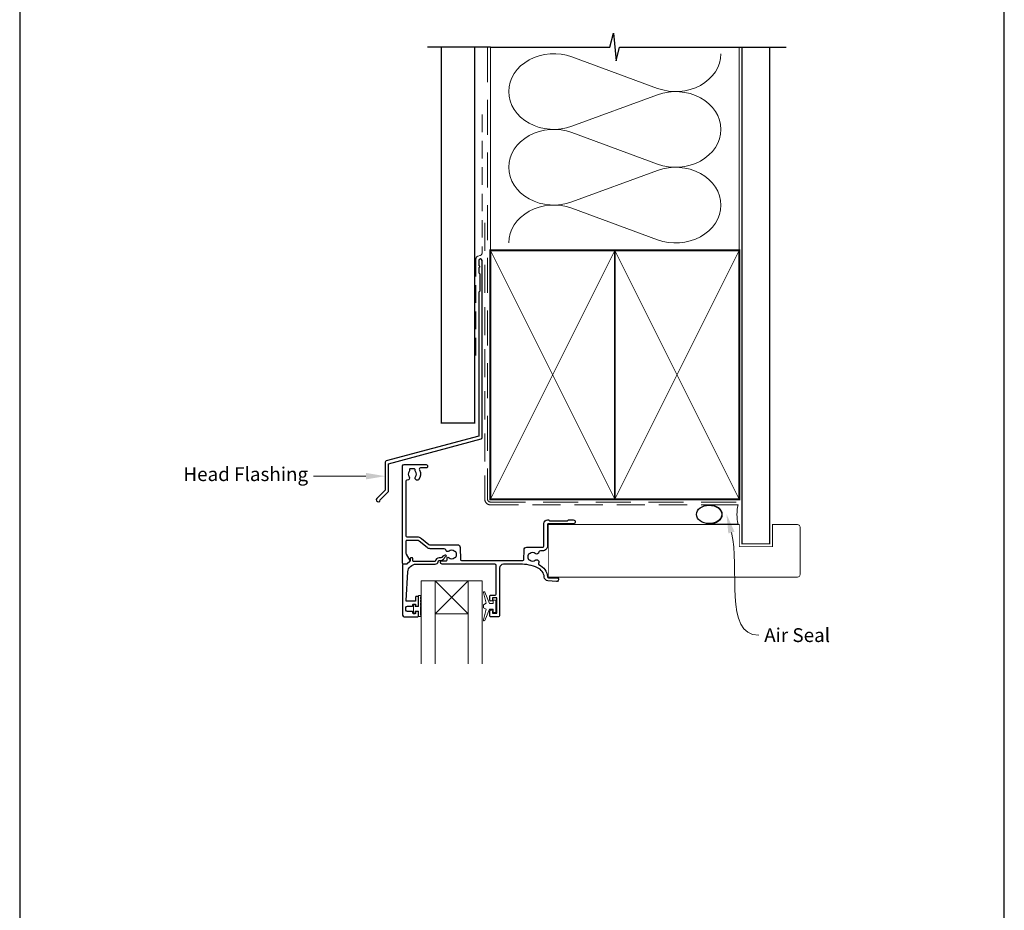
# Model space of a CAD drawing. Units: millimetres. Extents: x 23 to 1863, y -1004 to 568.
# Drawn here: x 1136 to 1492, y 77 to 399 of the extents above; entities that cross this region are included whole.
import ezdxf

# ---------------------------------------------------------------- set-up
doc = ezdxf.new("R2010")
doc.units = ezdxf.units.MM
doc.header["$MEASUREMENT"] = 0
doc.linetypes.add('DASHED', pattern=[19.049999999999997, 12.7, -6.35])
doc.layers.get('Defpoints').update_dxf_attribs({"color": 1})
doc.layers.add('APL Joinery', color=2, linetype='Continuous')
doc.styles.add('General notes', font='arial.ttf', dxfattribs={"height": 3.5})

# ---------------------------------------------------------------- blocks, each defined once
blk = doc.blocks.new('sealant')
at = {"layer": 'APL Joinery', "color": 9, "lineweight": 20}
blk.add_lwpolyline([(-10.45984990004368, -7), (0, -7, -0.1068061593530725), (0, 0), (-10.45984990004368, 0)], format="xyb", dxfattribs=at)
at = {"layer": 'APL Joinery', "color": 9, "lineweight": 20, "extrusion": (0, 0, -1)}
blk.add_ellipse((-10.45984990004368, -3.5), major_axis=(4.773875349063309, 6.177307532319916e-14), ratio=0.7331569729165103, start_param=-1.570796326794887, end_param=1.570796326794906, dxfattribs=at)
at = {"layer": 'APL Joinery', "color": 7, "lineweight": 25}
blk.add_ellipse((-10.45984990004368, -3.500000000000199), major_axis=(-4.563137715513591, 3.552713678800501e-14), ratio=0.7286652753643074, dxfattribs=at)

msp = doc.modelspace()

# ---------------------------------------------------------------- linework, layer by layer
at = {"layer": 'APL Joinery', "color": 250, "lineweight": 5}
for p, q in [((1335.87316756476, 385.6422513363004), (1366.841136837299, 374.2546362876717)), ((1366.841136837299, 371.9553306579785), (1335.87316756476, 360.5677053466316)), ((1335.87316756476, 358.2683924465695), (1366.841136837299, 346.8807773979407)), ((1366.841136837299, 344.5814717682476), (1335.87316756476, 333.1938464569006)), ((1335.87316756476, 330.8945459585752), (1366.841136837299, 319.5069309099465))]:
    msp.add_line(p, q, dxfattribs=at)
at = {"layer": 'APL Joinery', "color": 8, "lineweight": 5}
for p, q in [((1298.356046702499, 184.2081484778042), (1286.356046702499, 196.2081484778042)), ((1286.356046702499, 184.2081484778042), (1298.356445005197, 196.2081484778042))]:
    msp.add_line(p, q, dxfattribs=at)
at = {"layer": 'APL Joinery', "color": 9, "ltscale": 0.7}
for points in [[(1306.360303174795, 389.1780574413532), (1349.61029599945, 389.1780574413532), (1350.86029599945, 394.1780574413532), (1351.86029599945, 384.1780574413532), (1353.11029599945, 389.178057441353), (1396.36029599945, 389.178057441353)], [(1396.36029599945, 389.1780574413532), (1413.360295999449, 389.1780574413532)]]:
    msp.add_lwpolyline(points, dxfattribs=at)
at = {"layer": 'APL Joinery', "color": 9}
msp.add_lwpolyline([(1306.360303174795, 389.1780574413532), (1283.660303174799, 389.1780574413532)], dxfattribs=at)
at = {"layer": 'APL Joinery', "color": 7, "const_width": 0.5}
msp.add_lwpolyline([(1288.660303174799, 389.1780574413532), (1288.660303174799, 253.2522159109257), (1300.660303174799, 253.2522159109257), (1300.660303174799, 389.1780574413532)], dxfattribs=at)
at = {"layer": 'APL Joinery', "color": 8, "linetype": 'DASHED', "lineweight": 5}
msp.add_lwpolyline([(1305.360303174795, 389.1780574413532), (1305.360303174795, 225.6675979994002, 0.4142135623730951), (1306.360303174795, 224.6675979994002), (1396.36029599945, 224.6675979994002)], format="xyb", dxfattribs=at)
at = {"layer": 'APL Joinery', "color": 250, "lineweight": 13}
for points in [[(1306.360303174795, 315.6675979994004), (1306.360303174795, 389.1780574413532)], [(1396.36029599945, 315.6675979994002), (1396.36029599945, 389.1780574413532)]]:
    msp.add_lwpolyline(points, dxfattribs=at)
at = {"layer": 'APL Joinery', "color": 7, "lineweight": 25}
for points, const_width in [([(1407.36029599945, 389.1830213893763), (1407.36029599945, 209.5123149920557), (1397.36029599945, 209.5123149920557), (1397.36029599945, 389.1830213893763)], 0.4), ([(1327.356995902332, 197.5119728695324), (1327.356995902332, 216.5119728695324)], 0.3)]:
    msp.add_lwpolyline(points, dxfattribs=dict(at, const_width=const_width))
at = {"layer": 'APL Joinery', "color": 7, "linetype": 'DASHED', "lineweight": 13, "ltscale": 0.5}
msp.add_lwpolyline([(1303.360303174807, 364.7511405138814), (1303.360303174796, 314.7511405138814, -0.3394542588633536), (1302.619122219902, 313.7852146875904), (1301.9014841297, 313.592924140865, 0.339454258863375), (1301.160303174799, 312.6269983145777), (1301.160303174794, 277.5569664119474)], format="xyb", dxfattribs=at)
at = {"layer": 'APL Joinery', "color": 7, "linetype": 'DASHED', "lineweight": 13, "ltscale": 0.8}
msp.add_lwpolyline([(1304.360303174795, 325.6675979994002), (1304.360303174795, 225.6675979994002, 0.4142135623730951), (1306.360303174795, 223.6675979994002), (1395.913960503185, 223.6675979994002)], format="xyb", dxfattribs=at)
at = {"layer": 'APL Joinery', "color": 7, "lineweight": 35, "const_width": 0.7}
for points in [[(1306.360303174795, 225.6675979994002), (1306.360303174795, 315.6675979994002), (1351.360303174795, 315.6675979994002), (1351.360303174795, 225.6675979994002)], [(1351.36029599945, 225.6675979994002), (1351.36029599945, 315.6675979994002), (1396.36029599945, 315.6675979994002), (1396.36029599945, 225.6675979994002)]]:
    msp.add_lwpolyline(points, close=True, dxfattribs=at)
at = {"layer": 'APL Joinery', "color": 250, "lineweight": 5}
for points in [[(1306.360303174795, 225.6675979994002), (1351.360303174795, 315.6675979994002)], [(1306.360303174795, 315.6675979994002), (1351.360303174795, 225.6675979994002)], [(1351.36029599945, 225.6675979994002), (1396.36029599945, 315.6675979994002)], [(1351.36029599945, 315.6675979994002), (1396.36029599945, 225.6675979994002)]]:
    msp.add_lwpolyline(points, dxfattribs=at)
at = {"layer": 'APL Joinery', "color": 7, "lineweight": -2, "const_width": 0.7}
msp.add_lwpolyline([(1351.360303174795, 225.6675979994002), (1351.360303174795, 315.6675979994002), (1351.36029599945, 315.6675979994002), (1351.36029599945, 225.6675979994002)], close=True, dxfattribs=at)
at = {"layer": 'APL Joinery', "color": 250}
for points in [[(1351.360303174795, 225.6675979994002), (1351.36029599945, 315.6675979994002)], [(1351.36029599945, 225.6675979994002), (1351.360303174795, 315.6675979994002)]]:
    msp.add_lwpolyline(points, dxfattribs=at)
at = {"layer": 'APL Joinery', "color": 2, "lineweight": 25}
for points in [[(1303.3603031748, 247.9406299059369), (1303.3603031748, 311.9569664119474, 1.000000000000012), (1302.1603031748, 311.9569664119474), (1302.1603031748, 310.1569664119475), (1302.5603031748, 309.7569664119475), (1302.1603031748, 309.3569664119475), (1302.1603031748, 307.5569664119474), (1302.5603031748, 307.1569664119474), (1302.5603031748, 300.9569664119474), (1302.1603031748, 300.5569664119474), (1302.1603031748, 248.4777587975222), (1268.723489732131, 239.518391638089, 0.3394542588633768), (1268.352899254682, 239.0354287249444), (1268.352899254682, 228.9982506483736), (1265.310258567563, 225.9556099612542, 1.488371740198618), (1266.505196866501, 225.4534919853442), (1269.406452645276, 228.354747764119, 0.1989123673796619), (1269.552899254682, 228.7083011547123), (1269.552899254682, 238.4982998333592), (1302.989712697351, 247.4576669927924, 0.3394542588633747)], [(1323.455051838904, 200.8999655045255, 0.1022770344967366), (1317.111208717802, 202.2113422043368), (1311.15419762701, 202.207334690885, 0.4139636865416875), (1309.655477434078, 200.7073352368537), (1309.655477434078, 183.5078742613106, -0.4142026466046115), (1309.35548861475, 183.2078742615187), (1306.455488614889, 183.2077661816872, -0.4142244782251644), (1306.155477434217, 183.5077661814791), (1306.155477434217, 185.2578779880625, -0.9999999999999999), (1307.155477434217, 185.2578779880625), (1307.155477434217, 184.5078779880625), (1308.65589365431, 184.5078779880625), (1308.65576431394, 190.0081160611934), (1307.155776370028, 190.0080807883575), (1307.155793875658, 189.2636486392254, -0.9999999999947705), (1306.155794137795, 189.2524894224902), (1306.155758918634, 190.5080546133132, -0.4142152732930459), (1306.655747813937, 191.0080686384119), (1308.155745799742, 191.0081019518686, 0.4142135623726509), (1308.455738745035, 191.3081090064092), (1308.455501242081, 201.7079934698551, 0.4142063840383071), (1307.955501738728, 202.2079817121484), (1288.90776431394, 202.2080005275801, -0.9999999999999999), (1288.90776431394, 203.4080005275804), (1290.449711770685, 203.4080005275804, 0.414213562373095), (1290.749711770685, 203.7080005275804), (1290.749711770685, 204.4779546108099, -0.410433905045526), (1290.947127486617, 204.6779379138026, -0.1725348255727788), (1291.422845576619, 204.5156388621073, 0.3526072912766531), (1293.335896625505, 204.5149181579121, -0.1212234127578855), (1293.655304843786, 204.6638656057322, 0.2394382480791071), (1294.011679188925, 204.9433750532588, 0.2214711245080613), (1294.011313917196, 206.4634102019844, 0.2387944948641164), (1293.655999876845, 206.7425113864889, -0.1189205426349543), (1293.336791527138, 206.8903621930435, 0.351359378456055), (1291.429026635325, 206.8953174868783, -0.5817788329508419), (1290.214601924406, 207.3702300403767, 0.3725839382838887), (1289.719790839427, 207.7983830489074), (1284.614019074262, 207.7983830489074, -0.1718857714790573), (1283.480947036356, 208.1997595266841), (1280.673826253361, 210.4739026507604, 0.17188577147906), (1279.729599555106, 210.8083830489076), (1276.142960025868, 210.8083830489076, 0.4147165989198856), (1275.842960468168, 210.5078678985521), (1275.85050567697, 206.1138899488914, 0.1311494071374666), (1275.917426993427, 205.8648615736487), (1277.238877519894, 203.5746617083009, -0.3393607678437466), (1277.191178546709, 203.2126132598995), (1276.245562478284, 202.2668566672975, -0.198931676729981), (1276.10413061519, 202.2082675158978), (1274.956695814165, 202.2082675158978, -0.4136631306867035), (1274.656696344131, 202.5077036191343), (1274.656696344131, 237.7115186549339, -0.4142135623730868), (1275.156696344131, 238.2115186549339), (1283.160303180706, 238.2115186549342, -0.4142585842418138), (1283.6603031748, 237.7114417990205), (1283.6603031748, 237.311518654934, -0.4142135623730812), (1283.3603031748, 237.0115186549341), (1281.161744448231, 237.011518654934, 0.5823313069692466), (1280.732507465021, 236.2550900835051, -0.3335491740438392), (1280.353645327052, 232.6732063403136, -0.8587394203185446), (1279.344447231219, 233.7595456796563, 0.3528190902649962), (1279.344447231219, 235.6734916302085, -0.1840678126096907), (1279.183330759433, 236.1827186549334, 0.4311960809804971), (1278.684160888547, 236.7115186549341), (1277.394400201978, 236.7115186549341, 0.4956414426385246), (1277.105254728081, 236.3315505680156, -0.2413904259857015), (1276.969003196094, 235.6725967285664, 0.3523955204315628), (1276.969003196094, 233.7604405812987, -0.6551617599260164), (1276.341700711712, 232.562463001397, 0.4358455599404621), (1275.805946832128, 232.0628844485696), (1275.839697844439, 212.4078678985517, 0.413710704693084), (1276.139697402139, 212.1083830489073), (1279.729599555107, 212.1083830489073, -0.1718857714790742), (1281.492156058515, 211.4840196390325), (1284.170140774594, 209.3144939936296, 0.171885771479061), (1284.484883007346, 209.2030005275805), (1294.474306812576, 209.2030005275805, -0.4065662586437898), (1295.473964137552, 208.229177475888), (1295.58994254181, 203.8001409055577, 0.4065659006304461), (1295.889839370626, 203.5079939900501), (1318.145732814514, 203.5079666393343, 0.4054342643737148), (1318.445597577199, 203.798947481629), (1318.55289924614, 207.3664591035955, -0.4054339066420563), (1319.55244722617, 208.3363952445785), (1325.257069666183, 208.3363952445785, 0.4142136382047305), (1325.757069666183, 208.8363953740312), (1325.757067575372, 216.9119658167045, -0.4142066748850308), (1327.057037005336, 218.2119658163459), (1327.332693370691, 218.2119722985184, -0.1989123673797219), (1327.54482747124, 218.1241093212712), (1327.769096813552, 217.8998505262836, 0.1989123673795982), (1327.981230914101, 217.8119875490362), (1334.032705775004, 217.8121298519669, 0.198912367380334), (1334.244835743049, 217.9000028059592), (1334.469094538037, 218.1242721482712, -0.1989123673791093), (1334.681224506083, 218.2121451022632), (1336.356957436908, 218.2121845078153, -0.9999999999998374), (1336.356990358486, 216.8121845082022), (1327.356988847708, 216.8119728694495, 0.4142091585898394), (1327.056995902343, 216.5119703255519), (1327.057060990582, 208.8364105084592, -0.4142160460903725), (1325.257060990647, 207.0363952445786), (1324.438186904028, 207.0363952445786, 0.3789740757970979), (1323.941890851831, 206.597142496477, -0.5831196604895758), (1322.595355165879, 206.0386446735928, 0.3440117194491504), (1320.718940917641, 206.0386449481165, -0.1139152748891884), (1320.377427150231, 205.8796125417577, 0.234545541880986), (1320.028837682301, 205.6036013317472, 0.2237854059872082), (1320.028837385222, 204.0691897879273, 0.234545644012113), (1320.377427026543, 203.7931783308235, -0.1139152748885418), (1320.718940793953, 203.6341459244638, 0.3440118303927638), (1322.595355240959, 203.6341461610547, -0.8764109366287317), (1323.779813279788, 202.470356477602, 0.4874247452106896), (1323.902236002938, 202.013864593019, -0.2819458926179054), (1327.056413975781, 197.5906883826136, 0.3939024009206729), (1327.355682605616, 197.3116236924099), (1330.35726731726, 197.3116236924103, -1.044748832516532), (1330.296077970762, 195.9143032037708), (1327.134796717225, 196.1917032474393, -0.3698031657837635), (1325.8602646524, 197.4933908240992, 0.2812477977078726)], [(1275.155046702498, 183.2082640114704), (1280.156046702498, 183.2082640114704, 0.4142135623730952), (1280.356046702498, 183.4082640114705), (1280.356046702498, 184.8381629987925, 0.4142135623731512), (1280.156046702497, 185.0381629987929), (1279.556046702497, 185.0381629987928, 0.4142135623730391), (1279.356046702497, 184.8381629987929), (1279.356046702497, 184.4881629987927, -0.4142135623730951), (1279.156046702498, 184.2881629987928), (1278.556046702498, 184.2881629987928, -0.4142135623730899), (1278.356046702498, 184.4881629987929), (1278.356046702498, 184.8381629987928, 0.4142135623730899), (1278.156046702498, 185.0381629987928), (1276.355046702498, 185.0381629987928, -0.4142135623730909), (1275.855046702498, 185.5381629987928), (1275.855046702498, 186.5381629987928, -0.4142135623730978), (1276.355046702498, 187.0381629987928), (1278.156046702498, 187.0381629987928, 0.4142135623730944), (1278.356046702498, 187.2381629987928), (1278.356046702498, 187.5881629987929, -0.414213562373095), (1278.556046702498, 187.7881629987929), (1279.156046702497, 187.7881629987929, -0.414213562373285), (1279.356046702498, 187.5881629987924), (1279.356046702497, 187.2381629987928, 0.4142135623732851), (1279.556046702497, 187.0381629987928), (1280.156046702498, 187.0381629987928, 0.414213562373129), (1280.356046702498, 187.2381629987929), (1280.356046702497, 190.3381629987936, 0.4142135623731288), (1280.156046702497, 190.5381629987937), (1279.556046702497, 190.5381629987936, 0.4142135623732851), (1279.356046702497, 190.3381629987935), (1279.356046702498, 188.9881629987933, -0.414213562373251), (1279.156046702498, 188.7881629987931), (1276.091687850473, 188.7881629987921, -0.4326160501336418), (1275.892077334779, 189.000638656071), (1276.541742629562, 199.3952833325104, -0.3960474621336648), (1279.535900372212, 202.2081484733262), (1286.468066307025, 202.2081484565805, 0.3763985422880694), (1287.459522688025, 203.0777097761035, -0.3541137310246323), (1287.915968754985, 203.5109449622421), (1288.33965811853, 203.5095211038992, 0.2679491924312181), (1289.641209338453, 204.2551513218475), (1289.890651703777, 204.6838644543472, -0.1852337734028842), (1290.309251816403, 205.0206575710776, 0.7900405684919919), (1290.279051043252, 205.408626898274, 0.2455355572200283), (1289.220817130249, 205.0512179321943), (1288.849487222055, 204.6632888115569, -0.2054750239771893), (1288.486610315499, 204.5090328895567), (1287.889307028965, 204.5110402044302, 0.3638979723720544), (1286.46806630944, 203.2081484565819), (1278.554914202498, 203.2081484565803, -0.4142135623731333), (1278.354914202498, 203.4081484565802), (1278.354914202498, 204.2290996009629, 0.4142135623731025), (1278.154914202498, 204.429099600963), (1277.554914202498, 204.4290996009629, 0.4142135623730238), (1277.354914202498, 204.2290996009629), (1277.354914202498, 203.4578586903322, -0.1989123673796329), (1277.296335558735, 203.3164373340949), (1276.188046702498, 202.2081484778579), (1274.855046702498, 202.2081484778578, 0.4142135623730717), (1274.655046702498, 202.0081484778577), (1274.655046702498, 183.7082640114704, 0.4142135623730919)]]:
    msp.add_lwpolyline(points, format="xyb", close=True, dxfattribs=at)
at = {"layer": 'APL Joinery', "color": 7, "lineweight": 25, "const_width": 0.3}
msp.add_lwpolyline([(1327.356995902333, 216.5119728695324), (1396.36029599945, 216.5119728695324), (1396.36029599945, 208.5119728695324), (1408.36029599945, 208.5119728695324), (1408.36029599945, 216.5119728695324), (1417.36029599945, 216.5119728695324, -0.4142135623730955), (1418.36029599945, 215.5119728695324), (1418.36029599945, 198.5119728695324, -0.414213562373095), (1417.36029599945, 197.5119728695324), (1327.356995902333, 197.5119728695324)], format="xyb", dxfattribs=at)
at = {"layer": 'APL Joinery', "color": 7, "lineweight": 20}
for points in [[(1281.356046702499, 166.2081484778042), (1281.356046702499, 196.2081484778042), (1286.356046702499, 196.2081484778042), (1286.356046702499, 166.2081484778042)], [(1298.356046702499, 166.2081484778042), (1298.356046702499, 196.2081484778042), (1303.356046702499, 196.2081484778042), (1303.356046702499, 166.2081484778042)]]:
    msp.add_lwpolyline(points, dxfattribs=at)
msp.add_lwpolyline([(1298.356445005197, 196.2081484778042), (1286.356046702499, 196.2081484778042), (1286.356046702499, 184.2081484778042), (1298.356046702499, 184.2081484778042)], close=True, dxfattribs=at)
at = {"layer": 'APL Joinery', "color": 252, "lineweight": 15}
for points in [[(1281.106046702499, 190.8437979173941), (1280.356046702499, 190.8437979173941), (1280.356046702499, 186.838162998792), (1279.156046702499, 186.838162998792), (1279.156046702499, 187.588162998792), (1278.556046702499, 187.588162998792), (1278.556046702499, 184.488162998792), (1279.156046702499, 184.488162998792), (1279.156046702499, 185.238162998792), (1280.356046702499, 185.238162998792), (1280.356046702499, 183.288162998792), (1281.106046702499, 183.288162998792, 0.9999999999999999), (1281.106046702499, 183.788162998792), (1281.106046702499, 186.838162998792, 0.9999999999999999), (1281.106046702499, 187.338162998792), (1281.106046702499, 188.0071313173941, 0.9999999999999999), (1281.106046702499, 188.5071313173941), (1281.106046702499, 189.1754646173941, 0.9999999999999999), (1281.106046702499, 189.6754646173941), (1281.106046702499, 190.3437979173941, 0.9999999999999999)], [(1307.325886478281, 185.9582640114155), (1306.033939191382, 185.9582640114155), (1304.307641653962, 181.8525654006567, -0.9293418001092544), (1303.835055207303, 182.0117018206103), (1304.829126091094, 185.8790433508965), (1303.825886478281, 186.4582640114155), (1303.825886478281, 187.4582640114155), (1304.851013544118, 188.0501213988301), (1303.861493335684, 191.8997589443341, -0.9293418001092604), (1304.334079782343, 192.0588953642877), (1306.058246721383, 187.9582640114155), (1307.325886478281, 187.9582640114155), (1307.325886478281, 189.2082640114155), (1308.325886478281, 189.2082640114155), (1308.325886478281, 184.7082640114155), (1307.325886478281, 184.7082640114155)]]:
    msp.add_lwpolyline(points, format="xyb", close=True, dxfattribs=at)
at = {"layer": 'APL Joinery', "color": 250, "lineweight": 5}
for centre, major_axis, ratio, start_param, end_param in [((1329.333663445926, 373.104963465659), (16.30108957792862, 4.805255079603439e-14), 0.8396324958161577, 1.158002565562929, 3.141592391340665), ((1329.333663445926, 345.731104575928), (16.30108957792863, 4.617722853889931e-15), 0.8396324958161575, 1.158002565562932, 3.141592391340668), ((1329.333663445926, 318.3572580879338), (-16.30108957792862, 8.23729184906864e-15), 0.8396324958161568, 4.299595219152725, 6.28318504493046)]:
    msp.add_ellipse(centre, major_axis=major_axis, ratio=ratio, start_param=start_param, end_param=end_param, dxfattribs=at)
at = {"layer": 'APL Joinery', "color": 250, "lineweight": 5, "extrusion": (0, 0, -1)}
for centre, major_axis, ratio, start_param, end_param in [((1373.380634844697, 386.7919015854624), (-16.30108957792862, 3.719384381049829e-14), 0.8396324958161584, 3.141592653589791, 5.125182398197492), ((1373.380628733259, 359.418055097468), (16.30108957792862, 8.23729184906864e-15), 0.8396324958161584, 4.299596206795183, 6.283185307179586), ((1329.333663445926, 373.1049706444269), (-16.30108957792863, 1.547642983942607e-14), 0.8396324958161575, 4.299595219152724, 6.283185044930461), ((1373.380634844697, 359.4180426957315), (-16.30108957792862, 1.185686084424734e-14), 0.8396324958161582, 3.141592653589792, 5.125182398197492), ((1329.333663445926, 345.731111754696), (-16.30108957792862, 3.357427481531957e-14), 0.839632495816158, 4.299595219152724, 6.283185044930459), ((1373.380628733259, 332.0441962077371), (16.30108957792862, 8.23729184906864e-15), 0.8396324958161584, 4.299596206795183, 6.283185307179586), ((1373.380634844697, 332.0441962077372), (-16.30108957792862, 3.719384381049827e-14), 0.8396324958161582, 3.141592653589791, 5.125182398197492)]:
    msp.add_ellipse(centre, major_axis=major_axis, ratio=ratio, start_param=start_param, end_param=end_param, dxfattribs=at)
at = {"layer": 'APL Joinery', "color": 7, "linetype": 'ByBlock', "lineweight": 13, "start_tangent": (-1, -2.710401609895012e-14), "end_tangent": (-1, 0)}
msp.add_spline([(1261.352899254682, 234.0168396866588), (1242.477808276298, 234.0168396866583)], degree=3, dxfattribs=at)
at = {"layer": 'APL Joinery', "color": 0, "linetype": 'ByBlock', "lineweight": 13, "start_tangent": (0.256547069696938, -0.9665317382424203), "end_tangent": (1, 0)}
msp.add_spline([(1393.52646717487, 213.6051519728443), (1403.377230973068, 176.4927582583705)], degree=3, dxfattribs=at)
at = {"layer": 'APL Joinery', "color": 7, "lineweight": 5}
msp.add_solid([(1261.352899254682, 235.1835063533255), (1268.352899254682, 234.016839686659), (1261.352899254682, 232.8501730199922)], dxfattribs=at)
at = {"layer": 'APL Joinery', "color": 0}
msp.add_solid([(1392.398846813587, 213.3058470581979), (1391.730637686991, 220.3708741405413), (1394.654087536153, 213.9044568874908)], dxfattribs=at)
at = {"layer": 'Defpoints', "color": 8}
for p, q in [((1136.19, 499.5844011615753), (1136.19, 19.30270446324565)), ((1492.19, 19.30270446324565), (1492.19, 499.5844011615753))]:
    msp.add_line(p, q, dxfattribs=at)

# ---------------------------------------------------------------- block references
at = {"layer": 'APL Joinery', "color": 8}
msp.add_blockref('sealant', (1395.913960503185, 223.6675979994002), dxfattribs=at)

# ---------------------------------------------------------------- texts
at = {"layer": 'APL Joinery', "color": 3, "lineweight": 5, "insert": (1240.477808276298, 237.2518328653759), "char_height": 5, "width": 69.9675812952562, "attachment_point": 3, "style": 'General notes'}
msp.add_mtext('{\\C7;Head Flashing}', dxfattribs=at)
at = {"layer": 'APL Joinery', "color": 3, "insert": (1405.377230973068, 179.0353912733774), "char_height": 5, "width": 38.36789248389869, "attachment_point": 1, "style": 'General notes'}
msp.add_mtext('{\\C0;Air Seal}', dxfattribs=at)

doc.saveas('drawing.dxf')
